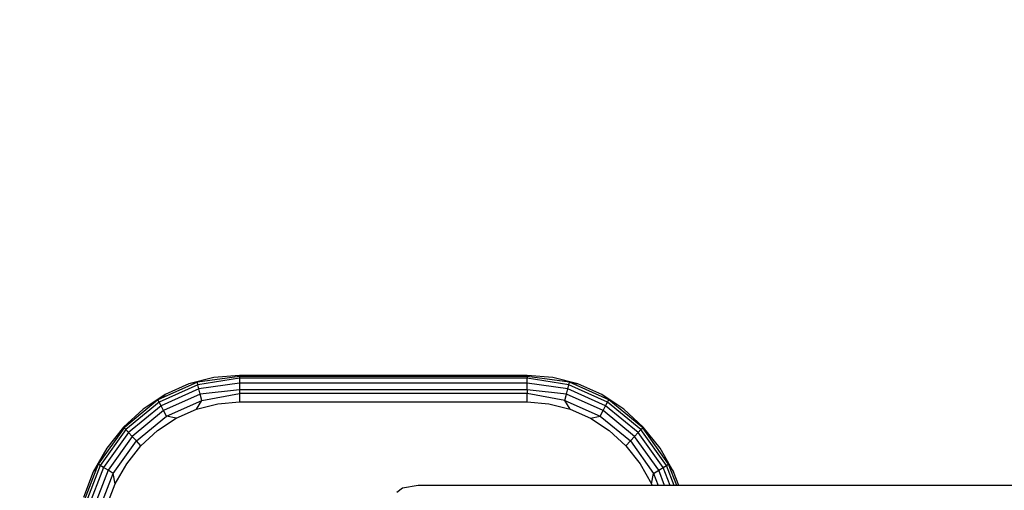
# Model space of a CAD drawing. Units: millimetres. Extents: x -17534 to -7965, y -16822 to -12666.
# Drawn here: x -12301 to -11999, y -15149 to -15004 of the extents above; entities that cross this region are included whole.
import ezdxf

# ---------------------------------------------------------------- set-up
doc = ezdxf.new("R2010")
doc.units = ezdxf.units.MM
doc.layers.add('Strefa bezpieczna', color=8, linetype='Continuous')
doc.dimstyles.get("Standard").update_dxf_attribs({"dimtxt": 180, "dimasz": 200, "dimexe": 0.18, "dimexo": 0.0625, "dimgap": 200, "dimtad": 0, "dimtih": 1, "dimtoh": 1, "dimlfac": 0.001, "dimzin": 0, "dimdsep": 46, "dimtxsty": 'Standard', "dimcen": 0.09, "dimse1": 1, "dimse2": 1, "dimadec": 0, "dimazin": 0, "dimtfac": 1, "dimtdec": 4, "dimtofl": 0, "dimtmove": 0, "dimatfit": 3, "dimfxl": 1, "dimtolj": 1, "dimtzin": 0, "dimarcsym": 0})

# ---------------------------------------------------------------- blocks, each defined once
blk = doc.blocks.new('*D4')
at = {"layer": 'Defpoints', "color": 0}
for p in [(-11829.1, -13963.36), (-17295.01, -16821.99), (-11829.1, -16821.99)]:
    blk.add_point(p, dxfattribs=at)
at = {"layer": 'Strefa bezpieczna', "color": 0, "lineweight": -2}
for p, q in [((-17295.01, -14163.36), (-17295.01, -15102.68)), ((-17295.01, -16621.99), (-17295.01, -15682.68))]:
    blk.add_line(p, q, dxfattribs=at)
at = {"layer": 'Strefa bezpieczna', "color": 0}
for points in [[(-17261.67, -14163.36), (-17328.34, -14163.36), (-17295.01, -13963.36)], [(-17328.34, -16621.99), (-17261.67, -16621.99), (-17295.01, -16821.99)]]:
    blk.add_solid(points, dxfattribs=at)
at = {"layer": 'Strefa bezpieczna', "color": 0, "insert": (-17295.01, -15392.68), "char_height": 180, "attachment_point": 5}
blk.add_mtext('\\A1;2.86', dxfattribs=at)

msp = doc.modelspace()

# ---------------------------------------------------------------- linework, layer by layer
for p, q in [((-12233.954, -15114.015), (-12246.94, -15115.732)), ((-12233.954, -15113.617), (-12241.843, -15114.285)), ((-12145.697, -15113.617), (-12233.954, -15113.617)), ((-12233.954, -15113.617), (-12233.954, -15114.015)), ((-12145.697, -15114.015), (-12233.954, -15114.015)), ((-12233.954, -15114.015), (-12233.954, -15114.504)), ((-12137.807, -15114.285), (-12145.697, -15113.617)), ((-12145.697, -15114.015), (-12145.697, -15113.617)), ((-12132.71, -15115.732), (-12145.697, -15114.015)), ((-12145.697, -15114.015), (-12145.697, -15114.504)), ((-12246.94, -15115.732), (-12259.041, -15121.121)), ((-12246.744, -15116.517), (-12258.663, -15121.825)), ((-12249.538, -15116.271), (-12256.85, -15119.527)), ((-12241.843, -15114.285), (-12249.538, -15116.271)), ((-12246.94, -15115.732), (-12249.538, -15116.271)), ((-12246.744, -15116.517), (-12246.94, -15115.732)), ((-12233.954, -15114.504), (-12246.744, -15116.517)), ((-12246.433, -15117.766), (-12246.744, -15116.517)), ((-12233.954, -15115.999), (-12246.433, -15117.766)), ((-12145.697, -15114.504), (-12233.954, -15114.504)), ((-12233.954, -15114.504), (-12233.954, -15115.999)), ((-12145.697, -15115.999), (-12233.954, -15115.999)), ((-12233.954, -15115.999), (-12233.954, -15118.058)), ((-12132.906, -15116.517), (-12145.697, -15114.504)), ((-12145.697, -15115.999), (-12145.697, -15114.504)), ((-12133.217, -15117.766), (-12145.697, -15115.999)), ((-12145.697, -15118.058), (-12145.697, -15115.999)), ((-12130.112, -15116.271), (-12137.807, -15114.285)), ((-12133.217, -15117.766), (-12132.906, -15116.517)), ((-12132.906, -15116.517), (-12132.71, -15115.732)), ((-12120.987, -15121.825), (-12132.906, -15116.517)), ((-12120.609, -15121.121), (-12132.71, -15115.732)), ((-12132.71, -15115.732), (-12130.112, -15116.271)), ((-12122.801, -15119.527), (-12130.112, -15116.271)), ((-12256.85, -15119.527), (-12263.597, -15123.972)), ((-12259.041, -15121.121), (-12256.85, -15119.527)), ((-12246.433, -15117.766), (-12258.062, -15122.944)), ((-12246.028, -15119.393), (-12257.279, -15124.403)), ((-12246.028, -15119.393), (-12246.433, -15117.766)), ((-12233.954, -15118.058), (-12246.028, -15119.393)), ((-12245.555, -15121.287), (-12246.028, -15119.393)), ((-12245.555, -15121.287), (-12233.954, -15119.237)), ((-12145.697, -15118.058), (-12233.954, -15118.058)), ((-12233.954, -15118.058), (-12233.954, -15119.237)), ((-12145.697, -15119.237), (-12233.954, -15119.237)), ((-12233.954, -15119.237), (-12233.954, -15121.75)), ((-12133.623, -15119.393), (-12145.697, -15118.058)), ((-12145.697, -15118.058), (-12145.697, -15119.237)), ((-12134.095, -15121.287), (-12145.697, -15119.237)), ((-12145.697, -15121.75), (-12145.697, -15119.237)), ((-12134.095, -15121.287), (-12133.623, -15119.393)), ((-12133.623, -15119.393), (-12133.217, -15117.766)), ((-12122.371, -15124.403), (-12133.623, -15119.393)), ((-12121.588, -15122.944), (-12133.217, -15117.766)), ((-12120.609, -15121.121), (-12122.801, -15119.527)), ((-12116.053, -15123.972), (-12122.801, -15119.527)), ((-12259.041, -15121.121), (-12269.433, -15129.694)), ((-12258.663, -15121.825), (-12268.898, -15130.268)), ((-12258.062, -15122.944), (-12268.048, -15131.182)), ((-12258.663, -15121.825), (-12259.041, -15121.121)), ((-12258.062, -15122.944), (-12258.663, -15121.825)), ((-12257.279, -15124.403), (-12258.062, -15122.944)), ((-12256.366, -15126.102), (-12245.555, -15121.287)), ((-12247.2, -15124.006), (-12245.555, -15121.287)), ((-12247.2, -15124.006), (-12240.66, -15122.318)), ((-12240.66, -15122.318), (-12233.954, -15121.75)), ((-12233.954, -15121.75), (-12145.697, -15121.75)), ((-12145.697, -15121.75), (-12138.991, -15122.318)), ((-12138.991, -15122.318), (-12132.45, -15124.006)), ((-12132.45, -15124.006), (-12134.095, -15121.287)), ((-12134.095, -15121.287), (-12123.284, -15126.102)), ((-12122.371, -15124.403), (-12121.588, -15122.944)), ((-12121.588, -15122.944), (-12120.987, -15121.825)), ((-12111.602, -15131.182), (-12121.588, -15122.944)), ((-12120.987, -15121.825), (-12120.609, -15121.121)), ((-12110.752, -15130.268), (-12120.987, -15121.825)), ((-12110.218, -15129.694), (-12120.609, -15121.121)), ((-12263.597, -15123.972), (-12269.615, -15129.498)), ((-12257.279, -15124.403), (-12266.94, -15132.373)), ((-12265.65, -15133.76), (-12256.366, -15126.102)), ((-12256.366, -15126.102), (-12257.279, -15124.403)), ((-12253.415, -15126.773), (-12256.366, -15126.102)), ((-12253.415, -15126.773), (-12247.2, -15124.006)), ((-12132.45, -15124.006), (-12126.235, -15126.773)), ((-12126.235, -15126.773), (-12123.284, -15126.102)), ((-12123.284, -15126.102), (-12122.371, -15124.403)), ((-12123.284, -15126.102), (-12114, -15133.76)), ((-12112.71, -15132.373), (-12122.371, -15124.403)), ((-12110.035, -15129.498), (-12116.053, -15123.972)), ((-12259.151, -15130.552), (-12253.415, -15126.773)), ((-12126.235, -15126.773), (-12120.5, -15130.552)), ((-12269.433, -15129.694), (-12277.406, -15140.866)), ((-12268.898, -15130.268), (-12276.752, -15141.272)), ((-12268.048, -15131.182), (-12275.711, -15141.918)), ((-12269.615, -15129.498), (-12274.754, -15135.967)), ((-12269.433, -15129.694), (-12269.615, -15129.498)), ((-12268.898, -15130.268), (-12269.433, -15129.694)), ((-12268.048, -15131.182), (-12268.898, -15130.268)), ((-12266.94, -15132.373), (-12268.048, -15131.182)), ((-12264.266, -15135.249), (-12259.151, -15130.552)), ((-12120.5, -15130.552), (-12115.384, -15135.249)), ((-12112.71, -15132.373), (-12111.602, -15131.182)), ((-12111.602, -15131.182), (-12110.752, -15130.268)), ((-12103.939, -15141.918), (-12111.602, -15131.182)), ((-12110.752, -15130.268), (-12110.218, -15129.694)), ((-12102.898, -15141.272), (-12110.752, -15130.268)), ((-12110.218, -15129.694), (-12110.035, -15129.498)), ((-12102.244, -15140.866), (-12110.218, -15129.694)), ((-12104.896, -15135.967), (-12110.035, -15129.498)), ((-12266.94, -15132.373), (-12274.354, -15142.76)), ((-12272.774, -15143.741), (-12265.65, -15133.76)), ((-12268.634, -15140.748), (-12264.266, -15135.249)), ((-12265.65, -15133.76), (-12266.94, -15132.373)), ((-12264.266, -15135.249), (-12265.65, -15133.76)), ((-12115.384, -15135.249), (-12114, -15133.76)), ((-12115.384, -15135.249), (-12111.016, -15140.748)), ((-12114, -15133.76), (-12112.71, -15132.373)), ((-12114, -15133.76), (-12106.876, -15143.741)), ((-12105.296, -15142.76), (-12112.71, -15132.373)), ((-12274.754, -15135.967), (-12278.889, -15143.222)), ((-12100.761, -15143.222), (-12104.896, -15135.967)), ((-12277.406, -15140.866), (-12282.419, -15153.876)), ((-12276.752, -15141.272), (-12281.689, -15154.086)), ((-12277.406, -15140.866), (-12278.889, -15143.222)), ((-12276.752, -15141.272), (-12277.406, -15140.866)), ((-12275.711, -15141.918), (-12276.752, -15141.272)), ((-12272.149, -15146.914), (-12268.634, -15140.748)), ((-12111.016, -15140.748), (-12107.501, -15146.914)), ((-12103.939, -15141.918), (-12102.898, -15141.272)), ((-12102.898, -15141.272), (-12102.244, -15140.866)), ((-12100.529, -15147.421), (-12102.898, -15141.272)), ((-12102.244, -15140.866), (-12100.761, -15143.222)), ((-12099.718, -15147.421), (-12102.244, -15140.866)), ((-12278.889, -15143.222), (-12281.918, -15151.082)), ((-12275.711, -15141.918), (-12280.528, -15154.42)), ((-12274.354, -15142.76), (-12279.014, -15154.856)), ((-12277.252, -15155.364), (-12272.774, -15143.741)), ((-12274.354, -15142.76), (-12275.711, -15141.918)), ((-12272.774, -15143.741), (-12274.354, -15142.76)), ((-12272.149, -15146.914), (-12272.774, -15143.741)), ((-12107.501, -15146.914), (-12106.876, -15143.741)), ((-12106.876, -15143.741), (-12105.296, -15142.76)), ((-12106.876, -15143.741), (-12105.459, -15147.421)), ((-12105.296, -15142.76), (-12103.939, -15141.918)), ((-12103.501, -15147.421), (-12105.296, -15142.76)), ((-12101.819, -15147.421), (-12103.939, -15141.918)), ((-12099.143, -15147.421), (-12100.761, -15143.222)), ((-12274.723, -15153.595), (-12272.149, -15146.914)), ((-12107.501, -15146.914), (-12107.306, -15147.421)), ((-12184.003, -15148.245), (-12185.66, -15149.535)), ((-12179.143, -15147.421), (-12184.003, -15148.245)), ((-11833.671, -15147.421), (-12179.143, -15147.421))]:
    msp.add_line(p, q)

# ---------------------------------------------------------------- dimensions: what is measured, and where the dimension line sits
at = {"layer": 'Strefa bezpieczna'}
dim = msp.add_linear_dim(base=(-17295.007, -16821.994), p1=(-11829.102, -13963.358), p2=(-11829.102, -16821.994), angle=90, dimstyle='Standard', dxfattribs=at)
dim.commit()
dim.dimension.update_dxf_attribs({"geometry": '*D4', "text_midpoint": (-17295.007, -15392.676)})

doc.saveas('drawing.dxf')
